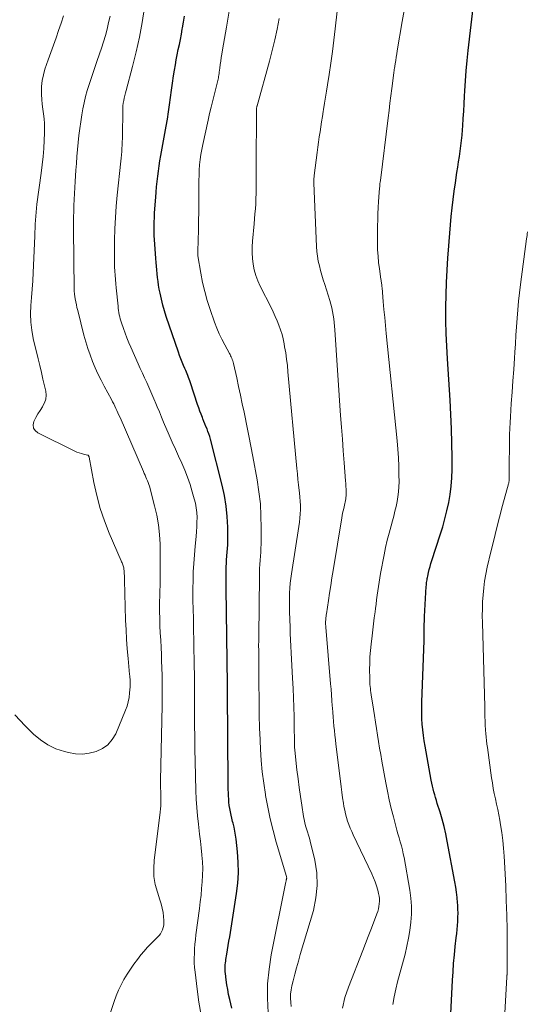
# Model space of a CAD drawing. Units: feet. Extents: x 1950000 to 1955029, y 505000 to 510001.
# Drawn here: x 1951043 to 1951116, y 505287 to 505430 of the extents above; entities that cross this region are included whole.
import ezdxf

# ---------------------------------------------------------------- set-up
doc = ezdxf.new("R2010")
doc.units = ezdxf.units.FT
doc.header["$LTSCALE"] = 100
doc.header["$MEASUREMENT"] = 0
doc.layers.add('CONTOUR INDEX', color=32, linetype='Continuous', lineweight=25)
doc.layers.add('CONTOUR INTERMEDIATE', color=40, linetype='Continuous', lineweight=15)

msp = doc.modelspace()

# ---------------------------------------------------------------- linework, layer by layer
at = {"layer": 'CONTOUR INDEX', "flags": 128}
for points, elevation in [([(1951105.08, 505281.03), (1951105.55, 505290.79), (1951105.62, 505292.02), (1951105.71, 505293.25), (1951105.82, 505294.48), (1951105.95, 505295.7), (1951106.1, 505296.96), (1951106.16, 505297.56), (1951106.22, 505298.15), (1951106.27, 505298.75), (1951106.31, 505299.35), (1951106.34, 505299.95), (1951106.35, 505300.54), (1951106.33, 505301.14), (1951106.3, 505301.74), (1951106.28, 505302.06), (1951106.21, 505302.81), (1951106.12, 505303.57), (1951106.01, 505304.32), (1951105.89, 505305.07), (1951104.78, 505311), (1951104.56, 505312.07), (1951104.31, 505313.13), (1951104.03, 505314.18), (1951103.73, 505315.23), (1951103.34, 505316.48), (1951103.21, 505316.9), (1951103.09, 505317.32), (1951102.97, 505317.74), (1951102.85, 505318.16), (1951102.74, 505318.58), (1951102.63, 505319), (1951102.54, 505319.43), (1951102.46, 505319.86), (1951101.57, 505324.78), (1951101.44, 505325.58), (1951101.33, 505326.37), (1951101.23, 505327.17), (1951101.16, 505327.98), (1951101.11, 505328.78), (1951101.08, 505329.58), (1951101.07, 505330.39), (1951101.09, 505331.2), (1951101.41, 505340.14), (1951101.42, 505340.47), (1951101.43, 505340.81), (1951101.44, 505341.14), (1951101.44, 505341.48), (1951101.44, 505341.65), (1951101.45, 505341.9), (1951101.45, 505342.15), (1951101.45, 505342.39), (1951101.45, 505342.64), (1951101.46, 505342.88), (1951101.47, 505343.13), (1951101.48, 505343.38), (1951101.49, 505343.62), (1951101.74, 505347.98), (1951101.76, 505348.18), (1951101.77, 505348.37), (1951101.79, 505348.56), (1951101.81, 505348.75), (1951101.84, 505348.94), (1951101.87, 505349.13), (1951101.9, 505349.31), (1951101.94, 505349.5), (1951102.06, 505350.02), (1951102.17, 505350.46), (1951102.29, 505350.9), (1951102.41, 505351.34), (1951102.55, 505351.77), (1951103.76, 505355.49), (1951104.12, 505356.65), (1951104.45, 505357.82), (1951104.73, 505358.99), (1951105, 505360.17), (1951105.2, 505361.37), (1951105.36, 505362.56), (1951105.44, 505363.77), (1951105.48, 505364.97), (1951105.48, 505366.73), (1951105.46, 505368.81), (1951105.41, 505370.9), (1951105.32, 505372.99), (1951105.2, 505375.07), (1951104.8, 505381.05), (1951104.7, 505382.9), (1951104.62, 505384.75), (1951104.59, 505386.6), (1951104.59, 505388.45), (1951104.59, 505388.56), (1951104.63, 505390.36), (1951104.68, 505392.15), (1951104.77, 505393.94), (1951104.88, 505395.73), (1951104.96, 505396.86), (1951105.05, 505398.09), (1951105.14, 505399.31), (1951105.25, 505400.54), (1951105.36, 505401.76), (1951105.48, 505402.98), (1951105.62, 505404.2), (1951105.78, 505405.42), (1951105.96, 505406.63), (1951106.19, 505408.13), (1951106.31, 505408.91), (1951106.43, 505409.68), (1951106.55, 505410.46), (1951106.67, 505411.23), (1951106.77, 505412.01), (1951106.87, 505412.79), (1951106.94, 505413.57), (1951107, 505414.35), (1951107.04, 505414.92), (1951107.1, 505415.99), (1951107.17, 505417.06), (1951107.22, 505418.13), (1951107.28, 505419.2), (1951107.32, 505420), (1951107.41, 505421.46), (1951107.52, 505422.92), (1951107.66, 505424.38), (1951107.82, 505425.84), (1951108.71, 505433.37)], 920), ([(1951073.47, 505286.75), (1951073.17, 505288.02), (1951073.02, 505288.72), (1951072.88, 505289.43), (1951072.77, 505290.14), (1951072.67, 505290.85), (1951072.56, 505291.77), (1951072.53, 505292.02), (1951072.52, 505292.28), (1951072.51, 505292.53), (1951072.52, 505292.79), (1951072.53, 505293.04), (1951072.56, 505293.3), (1951072.59, 505293.55), (1951072.62, 505293.8), (1951072.75, 505294.56), (1951072.86, 505295.19), (1951072.96, 505295.83), (1951073.06, 505296.46), (1951073.17, 505297.09), (1951074.16, 505303.41), (1951074.34, 505304.91), (1951074.44, 505306.42), (1951074.41, 505307.94), (1951074.3, 505309.45), (1951074.1, 505311.3), (1951074.02, 505311.89), (1951073.92, 505312.47), (1951073.8, 505313.05), (1951073.66, 505313.63), (1951073.6, 505313.86), (1951073.48, 505314.32), (1951073.37, 505314.79), (1951073.28, 505315.25), (1951073.2, 505315.72), (1951073.19, 505315.75), (1951073.12, 505316.2), (1951073.07, 505316.66), (1951073.03, 505317.11), (1951073, 505317.57), (1951072.98, 505318.02), (1951072.97, 505318.48), (1951072.96, 505318.94), (1951072.95, 505319.4), (1951072.87, 505332.7), (1951072.87, 505332.73), (1951072.87, 505332.75), (1951072.87, 505332.77), (1951072.87, 505332.79), (1951072.86, 505332.92), (1951072.86, 505332.99), (1951072.86, 505333.23), (1951072.86, 505333.36), (1951072.86, 505333.48), (1951072.86, 505333.6), (1951072.86, 505333.72), (1951072.67, 505347.73), (1951072.66, 505348), (1951072.66, 505348.27), (1951072.65, 505348.54), (1951072.65, 505348.81), (1951072.64, 505349.09), (1951072.64, 505349.36), (1951072.64, 505349.63), (1951072.64, 505349.9), (1951072.65, 505350.37), (1951072.66, 505350.87), (1951072.69, 505351.37), (1951072.73, 505351.88), (1951072.78, 505352.38), (1951072.78, 505352.44), (1951072.83, 505352.97), (1951072.87, 505353.5), (1951072.89, 505354.04), (1951072.9, 505354.57), (1951072.89, 505356.6), (1951072.82, 505358.14), (1951072.68, 505359.68), (1951072.43, 505361.19), (1951072.1, 505362.7), (1951070.38, 505369.39), (1951070.27, 505369.77), (1951070.15, 505370.15), (1951070.02, 505370.52), (1951069.88, 505370.88), (1951069.73, 505371.24), (1951069.58, 505371.61), (1951069.43, 505371.97), (1951069.28, 505372.34), (1951069.2, 505372.54), (1951069.02, 505373.01), (1951068.84, 505373.48), (1951068.68, 505373.95), (1951068.52, 505374.43), (1951067.49, 505377.59), (1951067.4, 505377.85), (1951067.31, 505378.11), (1951067.21, 505378.37), (1951067.11, 505378.63), (1951067, 505378.88), (1951066.9, 505379.14), (1951066.79, 505379.39), (1951066.67, 505379.65), (1951066.48, 505380.09), (1951066.28, 505380.57), (1951066.08, 505381.05), (1951065.9, 505381.54), (1951065.72, 505382.03), (1951063.96, 505387.19), (1951063.7, 505388.03), (1951063.45, 505388.87), (1951063.25, 505389.72), (1951063.07, 505390.58), (1951062.95, 505391.2), (1951062.85, 505391.75), (1951062.76, 505392.3), (1951062.69, 505392.86), (1951062.63, 505393.41), (1951062.58, 505393.97), (1951062.53, 505394.53), (1951062.49, 505395.08), (1951062.44, 505395.64), (1951062.28, 505397.72), (1951062.24, 505398.36), (1951062.21, 505399), (1951062.2, 505399.64), (1951062.19, 505400.29), (1951062.21, 505400.93), (1951062.23, 505401.57), (1951062.26, 505402.21), (1951062.3, 505402.86), (1951062.42, 505404.53), (1951062.48, 505405.29), (1951062.55, 505406.05), (1951062.63, 505406.82), (1951062.71, 505407.58), (1951062.81, 505408.34), (1951062.92, 505409.1), (1951063.04, 505409.85), (1951063.17, 505410.61), (1951063.76, 505413.79), (1951063.94, 505414.84), (1951064.12, 505415.88), (1951064.27, 505416.93), (1951064.42, 505417.98), (1951064.57, 505419.03), (1951064.72, 505420.08), (1951064.87, 505421.13), (1951065.03, 505422.18), (1951065.16, 505423.01), (1951065.28, 505423.76), (1951065.41, 505424.5), (1951065.56, 505425.24), (1951065.71, 505425.98), (1951065.87, 505426.72), (1951066.02, 505427.46), (1951066.16, 505428.21), (1951066.29, 505428.95), (1951066.33, 505429.15), (1951066.47, 505429.99), (1951066.63, 505430.83)], 900)]:
    msp.add_lwpolyline(points, dxfattribs=dict(at, elevation=elevation))
at = {"layer": 'CONTOUR INTERMEDIATE', "flags": 128}
for points, elevation in [([(1951069.03, 505285.73), (1951068.71, 505287.62), (1951068.44, 505289.51), (1951068.14, 505291.97), (1951068.08, 505292.65), (1951068.03, 505293.32), (1951068.02, 505294), (1951068.04, 505294.68), (1951068.07, 505295.36), (1951068.12, 505296.04), (1951068.19, 505296.72), (1951068.27, 505297.39), (1951068.78, 505301.21), (1951068.9, 505302.18), (1951069.01, 505303.15), (1951069.1, 505304.12), (1951069.19, 505305.09), (1951069.24, 505306.06), (1951069.26, 505307.03), (1951069.22, 505307.99), (1951069.15, 505308.96), (1951069.14, 505309.02), (1951069.03, 505310.01), (1951068.92, 505311.01), (1951068.81, 505312), (1951068.69, 505313), (1951068.63, 505313.45), (1951068.5, 505314.67), (1951068.39, 505315.9), (1951068.32, 505317.12), (1951068.27, 505318.35), (1951068.16, 505322.58), (1951068.12, 505324.35), (1951068.09, 505326.11), (1951068.08, 505327.88), (1951068.08, 505329.64), (1951068.08, 505331.41), (1951068.07, 505333.17), (1951068.05, 505334.93), (1951068.03, 505336.7), (1951067.93, 505342.34), (1951067.92, 505343.01), (1951067.9, 505343.68), (1951067.88, 505344.34), (1951067.85, 505345.01), (1951067.83, 505345.68), (1951067.82, 505346.35), (1951067.82, 505347.01), (1951067.82, 505347.68), (1951067.85, 505348.85), (1951067.88, 505350.1), (1951067.94, 505351.35), (1951068.04, 505352.6), (1951068.15, 505353.84), (1951068.3, 505355.27), (1951068.36, 505355.96), (1951068.4, 505356.65), (1951068.42, 505357.34), (1951068.43, 505358.03), (1951068.39, 505358.72), (1951068.32, 505359.4), (1951068.19, 505360.08), (1951068.03, 505360.75), (1951067.74, 505361.75), (1951067.41, 505362.81), (1951067.05, 505363.86), (1951066.64, 505364.89), (1951066.2, 505365.91), (1951065.74, 505366.92), (1951065.29, 505367.93), (1951064.84, 505368.95), (1951064.4, 505369.97), (1951063.58, 505371.88), (1951063.27, 505372.61), (1951062.96, 505373.35), (1951062.65, 505374.08), (1951062.35, 505374.82), (1951062.31, 505374.92), (1951062.02, 505375.6), (1951061.73, 505376.29), (1951061.43, 505376.97), (1951061.12, 505377.64), (1951060.81, 505378.32), (1951060.5, 505378.99), (1951060.19, 505379.67), (1951059.89, 505380.35), (1951058.82, 505382.74), (1951058.52, 505383.41), (1951058.24, 505384.09), (1951057.98, 505384.78), (1951057.73, 505385.47), (1951057.45, 505386.28), (1951057.35, 505386.57), (1951057.27, 505386.87), (1951057.19, 505387.17), (1951057.13, 505387.47), (1951057.07, 505387.78), (1951057.02, 505388.09), (1951056.98, 505388.4), (1951056.95, 505388.7), (1951056.69, 505391.38), (1951056.63, 505391.98), (1951056.58, 505392.59), (1951056.53, 505393.2), (1951056.49, 505393.8), (1951056.45, 505394.41), (1951056.43, 505395.02), (1951056.42, 505395.63), (1951056.42, 505396.24), (1951056.45, 505398.31), (1951056.5, 505399.95), (1951056.57, 505401.59), (1951056.69, 505403.23), (1951056.84, 505404.86), (1951057.35, 505409.76), (1951057.4, 505410.23), (1951057.44, 505410.7), (1951057.48, 505411.17), (1951057.51, 505411.64), (1951057.54, 505412.12), (1951057.56, 505412.59), (1951057.58, 505413.06), (1951057.59, 505413.53), (1951057.63, 505417.07), (1951057.65, 505417.45), (1951057.67, 505417.82), (1951057.72, 505418.2), (1951057.79, 505418.57), (1951057.86, 505418.94), (1951057.95, 505419.31), (1951058.04, 505419.68), (1951058.13, 505420.05), (1951059.07, 505423.54), (1951059.6, 505425.65), (1951060.08, 505427.78), (1951060.48, 505429.93), (1951060.82, 505432.09)], 896), ([(1951078.74, 505286.07), (1951078.65, 505288.18), (1951078.68, 505290.28), (1951078.89, 505292.38), (1951079.21, 505294.47), (1951081.35, 505305.1), (1951081.37, 505305.18), (1951081.39, 505305.27), (1951081.4, 505305.36), (1951081.42, 505305.45), (1951081.45, 505305.57), (1951081.46, 505305.6), (1951081.46, 505305.62), (1951081.46, 505305.65), (1951081.46, 505305.67), (1951081.44, 505305.77), (1951081.43, 505305.79), (1951081.43, 505305.82), (1951081.42, 505305.84), (1951081.42, 505305.87), (1951079.94, 505310.86), (1951079.47, 505312.54), (1951079.05, 505314.22), (1951078.7, 505315.92), (1951078.38, 505317.62), (1951078.36, 505317.78), (1951078.11, 505319.42), (1951077.91, 505321.06), (1951077.76, 505322.71), (1951077.65, 505324.37), (1951077.53, 505326.77), (1951077.51, 505327.23), (1951077.49, 505327.68), (1951077.48, 505328.14), (1951077.47, 505328.6), (1951077.47, 505328.68), (1951077.47, 505329.1), (1951077.47, 505329.52), (1951077.46, 505329.94), (1951077.46, 505330.36), (1951077.42, 505335.13), (1951077.42, 505335.84), (1951077.41, 505336.55), (1951077.4, 505337.26), (1951077.39, 505337.98), (1951077.39, 505338.69), (1951077.38, 505339.4), (1951077.39, 505340.11), (1951077.39, 505340.82), (1951077.48, 505349.43), (1951077.5, 505350.02), (1951077.52, 505350.61), (1951077.56, 505351.21), (1951077.6, 505351.8), (1951077.65, 505352.39), (1951077.69, 505352.98), (1951077.72, 505353.57), (1951077.73, 505354.16), (1951077.76, 505356.49), (1951077.72, 505358.25), (1951077.63, 505360), (1951077.42, 505361.74), (1951077.16, 505363.47), (1951076.52, 505366.88), (1951076.24, 505368.37), (1951075.96, 505369.86), (1951075.66, 505371.35), (1951075.36, 505372.83), (1951075.27, 505373.31), (1951075.01, 505374.55), (1951074.74, 505375.8), (1951074.47, 505377.05), (1951074.2, 505378.29), (1951073.73, 505380.39), (1951073.68, 505380.59), (1951073.62, 505380.78), (1951073.55, 505380.96), (1951073.48, 505381.15), (1951073.4, 505381.33), (1951073.31, 505381.51), (1951073.22, 505381.68), (1951073.13, 505381.86), (1951072.46, 505383.1), (1951072.05, 505383.9), (1951071.66, 505384.71), (1951071.32, 505385.54), (1951070.99, 505386.38), (1951070.34, 505388.22), (1951069.92, 505389.52), (1951069.54, 505390.83), (1951069.24, 505392.16), (1951068.98, 505393.5), (1951068.56, 505396.03), (1951068.55, 505396.11), (1951068.54, 505396.2), (1951068.54, 505396.28), (1951068.53, 505396.37), (1951068.53, 505396.46), (1951068.53, 505396.54), (1951068.53, 505396.63), (1951068.53, 505396.71), (1951068.62, 505399.78), (1951068.65, 505401.11), (1951068.68, 505402.44), (1951068.69, 505403.76), (1951068.69, 505405.09), (1951068.69, 505406.24), (1951068.7, 505406.99), (1951068.72, 505407.74), (1951068.76, 505408.49), (1951068.81, 505409.25), (1951068.89, 505410), (1951068.99, 505410.74), (1951069.12, 505411.48), (1951069.27, 505412.22), (1951070.04, 505415.71), (1951070.26, 505416.68), (1951070.49, 505417.64), (1951070.72, 505418.61), (1951070.96, 505419.57), (1951071.36, 505421.09), (1951071.41, 505421.29), (1951071.45, 505421.49), (1951071.5, 505421.69), (1951071.53, 505421.89), (1951071.57, 505422.09), (1951071.6, 505422.29), (1951071.63, 505422.49), (1951071.66, 505422.69), (1951071.74, 505423.3), (1951071.8, 505423.81), (1951071.87, 505424.32), (1951071.95, 505424.82), (1951072.04, 505425.33), (1951072.15, 505425.97), (1951072.29, 505426.79), (1951072.43, 505427.61), (1951072.57, 505428.44), (1951072.71, 505429.26), (1951073.3, 505432.75)], 904), ([(1951041.96, 505329.33), (1951043.45, 505327.74), (1951044.65, 505326.56), (1951045.67, 505325.71), (1951046.75, 505324.98), (1951047.93, 505324.43), (1951049.18, 505324), (1951049.74, 505323.86), (1951050.76, 505323.69), (1951051.77, 505323.63), (1951052.78, 505323.76), (1951053.79, 505324), (1951054.69, 505324.44), (1951055.48, 505325), (1951056.1, 505325.75), (1951056.61, 505326.61), (1951058.04, 505330.01), (1951058.26, 505330.62), (1951058.44, 505331.25), (1951058.56, 505331.89), (1951058.64, 505332.54), (1951058.7, 505333.4), (1951058.72, 505333.63), (1951058.72, 505333.85), (1951058.72, 505334.08), (1951058.71, 505334.31), (1951058.69, 505334.53), (1951058.68, 505334.76), (1951058.66, 505334.99), (1951058.63, 505335.21), (1951058.4, 505337.54), (1951058.28, 505338.93), (1951058.18, 505340.32), (1951058.11, 505341.71), (1951058.05, 505343.11), (1951057.9, 505348.89), (1951057.89, 505349.22), (1951057.88, 505349.54), (1951057.86, 505349.87), (1951057.83, 505350.2), (1951057.81, 505350.55), (1951057.79, 505350.7), (1951057.76, 505350.85), (1951057.71, 505351), (1951057.65, 505351.14), (1951057.59, 505351.29), (1951057.53, 505351.43), (1951057.47, 505351.57), (1951057.4, 505351.72), (1951055.67, 505355.72), (1951054.97, 505357.52), (1951054.35, 505359.34), (1951053.85, 505361.2), (1951053.43, 505363.08), (1951052.75, 505366.78), (1951052.74, 505366.83), (1951052.72, 505366.88), (1951052.7, 505366.93), (1951052.67, 505366.97), (1951052.64, 505367.01), (1951052.61, 505367.05), (1951052.56, 505367.07), (1951052.51, 505367.09), (1951051.95, 505367.21), (1951051.63, 505367.3), (1951051.3, 505367.4), (1951050.99, 505367.52), (1951050.68, 505367.66), (1951045.31, 505370.3), (1951044.93, 505370.63), (1951044.68, 505371.01), (1951044.64, 505371.47), (1951044.74, 505371.97), (1951045.02, 505372.52), (1951045.32, 505373.06), (1951045.64, 505373.58), (1951045.99, 505374.1), (1951046, 505374.12), (1951046.28, 505374.65), (1951046.46, 505375.21), (1951046.5, 505375.79), (1951046.44, 505376.39), (1951046.27, 505377.13), (1951046.04, 505378.11), (1951045.81, 505379.09), (1951045.58, 505380.08), (1951045.35, 505381.06), (1951044.64, 505384.03), (1951044.42, 505385.21), (1951044.28, 505386.4), (1951044.25, 505387.59), (1951044.3, 505388.79), (1951044.4, 505389.99), (1951044.49, 505391.2), (1951044.57, 505392.4), (1951044.62, 505393.61), (1951044.84, 505398.88), (1951044.87, 505399.46), (1951044.89, 505400.04), (1951044.92, 505400.62), (1951044.95, 505401.2), (1951044.99, 505401.78), (1951045.04, 505402.36), (1951045.1, 505402.94), (1951045.17, 505403.52), (1951045.8, 505408.05), (1951045.95, 505409.24), (1951046.07, 505410.44), (1951046.17, 505411.64), (1951046.24, 505412.85), (1951046.28, 505413.84), (1951046.29, 505414.55), (1951046.27, 505415.25), (1951046.21, 505415.95), (1951046.12, 505416.65), (1951046.02, 505417.35), (1951045.94, 505418.05), (1951045.88, 505418.75), (1951045.84, 505419.46), (1951045.83, 505419.77), (1951045.85, 505420.63), (1951045.93, 505421.48), (1951046.11, 505422.31), (1951046.34, 505423.13), (1951046.82, 505424.48), (1951047.19, 505425.55), (1951047.57, 505426.62), (1951047.94, 505427.69), (1951048.32, 505428.76), (1951048.68, 505429.83), (1951049.02, 505430.91)], 888), ([(1951055.73, 505285.68), (1951056.39, 505287.72), (1951056.69, 505288.54), (1951057.02, 505289.35), (1951057.4, 505290.14), (1951057.81, 505290.92), (1951058.26, 505291.67), (1951058.74, 505292.41), (1951059.24, 505293.13), (1951059.77, 505293.83), (1951060.28, 505294.48), (1951060.73, 505295.02), (1951061.19, 505295.55), (1951061.67, 505296.05), (1951062.17, 505296.54), (1951062.7, 505297.03), (1951062.93, 505297.27), (1951063.13, 505297.54), (1951063.29, 505297.83), (1951063.43, 505298.13), (1951063.53, 505298.45), (1951063.6, 505298.78), (1951063.62, 505299.11), (1951063.61, 505299.45), (1951063.56, 505300.03), (1951063.49, 505300.65), (1951063.38, 505301.27), (1951063.23, 505301.88), (1951063.04, 505302.48), (1951062.67, 505303.57), (1951062.37, 505304.71), (1951062.17, 505305.87), (1951062.13, 505307.05), (1951062.2, 505308.23), (1951063.04, 505314.78), (1951063.09, 505315.23), (1951063.12, 505315.67), (1951063.15, 505316.12), (1951063.16, 505316.57), (1951063.17, 505316.69), (1951063.17, 505317.08), (1951063.17, 505317.47), (1951063.16, 505317.86), (1951063.15, 505318.25), (1951063.14, 505318.64), (1951063.13, 505319.03), (1951063.13, 505319.42), (1951063.14, 505319.81), (1951063.34, 505330.69), (1951063.35, 505332.1), (1951063.36, 505333.51), (1951063.34, 505334.92), (1951063.3, 505336.33), (1951063.28, 505337.05), (1951063.25, 505338.1), (1951063.2, 505339.15), (1951063.15, 505340.19), (1951063.09, 505341.24), (1951063.04, 505342.29), (1951063.01, 505343.34), (1951063, 505344.38), (1951063, 505345.43), (1951063.05, 505348.51), (1951063.07, 505349.92), (1951063.07, 505351.33), (1951063.07, 505352.74), (1951063.05, 505354.16), (1951062.98, 505355.56), (1951062.84, 505356.96), (1951062.59, 505358.34), (1951062.27, 505359.71), (1951061.5, 505362.55), (1951061.42, 505362.82), (1951061.33, 505363.1), (1951061.22, 505363.36), (1951061.11, 505363.63), (1951060.99, 505363.89), (1951060.87, 505364.15), (1951060.76, 505364.42), (1951060.64, 505364.68), (1951057.24, 505372.54), (1951057.09, 505372.88), (1951056.94, 505373.21), (1951056.79, 505373.54), (1951056.64, 505373.87), (1951056.48, 505374.19), (1951056.32, 505374.52), (1951056.15, 505374.84), (1951055.98, 505375.17), (1951054.94, 505377.08), (1951054.48, 505377.97), (1951054.04, 505378.87), (1951053.63, 505379.78), (1951053.24, 505380.7), (1951052.88, 505381.63), (1951052.55, 505382.58), (1951052.26, 505383.53), (1951051.99, 505384.5), (1951051.09, 505388.07), (1951050.99, 505388.5), (1951050.9, 505388.92), (1951050.81, 505389.35), (1951050.74, 505389.78), (1951050.63, 505390.47), (1951050.62, 505390.56), (1951050.61, 505390.65), (1951050.6, 505390.74), (1951050.59, 505390.83), (1951050.59, 505390.92), (1951050.58, 505391.01), (1951050.58, 505391.1), (1951050.58, 505391.19), (1951050.49, 505399.87), (1951050.48, 505400.74), (1951050.49, 505401.62), (1951050.51, 505402.49), (1951050.53, 505403.36), (1951050.57, 505404.23), (1951050.61, 505405.1), (1951050.66, 505405.96), (1951050.72, 505406.83), (1951050.83, 505408.45), (1951050.91, 505409.46), (1951050.99, 505410.47), (1951051.08, 505411.48), (1951051.17, 505412.49), (1951051.28, 505413.5), (1951051.41, 505414.5), (1951051.55, 505415.51), (1951051.71, 505416.51), (1951051.86, 505417.37), (1951052.04, 505418.27), (1951052.24, 505419.16), (1951052.49, 505420.04), (1951052.76, 505420.91), (1951053.05, 505421.78), (1951053.35, 505422.65), (1951053.64, 505423.52), (1951053.94, 505424.38), (1951054.54, 505426.17), (1951054.84, 505427.1), (1951055.12, 505428.03), (1951055.36, 505428.97), (1951055.59, 505429.91), (1951055.79, 505430.86)], 892), ([(1951082.12, 505286.96), (1951082.04, 505287.57), (1951082, 505288.18), (1951082.01, 505288.79), (1951082.09, 505289.39), (1951082.21, 505289.99), (1951082.39, 505290.71), (1951082.64, 505291.66), (1951082.89, 505292.62), (1951083.16, 505293.56), (1951083.43, 505294.51), (1951085.33, 505300.93), (1951085.71, 505302.75), (1951085.9, 505304.57), (1951085.81, 505306.39), (1951085.52, 505308.22), (1951084.86, 505310.99), (1951084.75, 505311.44), (1951084.62, 505311.89), (1951084.49, 505312.34), (1951084.35, 505312.78), (1951084.21, 505313.22), (1951084.08, 505313.67), (1951083.98, 505314.13), (1951083.9, 505314.58), (1951083.64, 505316.22), (1951083.45, 505317.5), (1951083.27, 505318.78), (1951083.1, 505320.06), (1951082.95, 505321.35), (1951082.63, 505324.21), (1951082.62, 505324.36), (1951082.6, 505324.51), (1951082.6, 505324.65), (1951082.59, 505324.8), (1951082.58, 505324.95), (1951082.58, 505325.1), (1951082.58, 505325.25), (1951082.58, 505325.39), (1951082.55, 505327.79), (1951082.53, 505329.13), (1951082.5, 505330.47), (1951082.45, 505331.82), (1951082.39, 505333.16), (1951082.31, 505334.66), (1951082.26, 505335.59), (1951082.21, 505336.52), (1951082.16, 505337.45), (1951082.11, 505338.37), (1951082.07, 505339.3), (1951082.02, 505340.23), (1951081.98, 505341.16), (1951081.95, 505342.09), (1951081.86, 505344.3), (1951081.84, 505344.99), (1951081.84, 505345.69), (1951081.85, 505346.38), (1951081.87, 505347.08), (1951081.92, 505347.77), (1951081.98, 505348.46), (1951082.06, 505349.15), (1951082.16, 505349.84), (1951083.23, 505356.73), (1951083.31, 505357.33), (1951083.37, 505357.93), (1951083.42, 505358.54), (1951083.44, 505359.15), (1951083.44, 505359.76), (1951083.42, 505360.37), (1951083.38, 505360.98), (1951083.32, 505361.58), (1951083.27, 505361.96), (1951083.18, 505362.75), (1951083.09, 505363.55), (1951083.01, 505364.34), (1951082.93, 505365.14), (1951081.64, 505379.17), (1951081.55, 505380.09), (1951081.44, 505381.01), (1951081.31, 505381.92), (1951081.16, 505382.83), (1951081.09, 505383.26), (1951080.95, 505383.95), (1951080.78, 505384.62), (1951080.57, 505385.29), (1951080.33, 505385.94), (1951080.06, 505386.59), (1951079.78, 505387.23), (1951079.49, 505387.87), (1951079.18, 505388.5), (1951077.58, 505391.64), (1951077.24, 505392.4), (1951076.95, 505393.18), (1951076.73, 505393.99), (1951076.57, 505394.81), (1951076.48, 505395.64), (1951076.42, 505396.47), (1951076.43, 505397.31), (1951076.48, 505398.15), (1951076.72, 505400.66), (1951076.79, 505401.39), (1951076.85, 505402.12), (1951076.9, 505402.85), (1951076.95, 505403.58), (1951076.96, 505403.75), (1951076.99, 505404.4), (1951077.01, 505405.04), (1951077.03, 505405.69), (1951077.03, 505406.34), (1951077.04, 505406.98), (1951077.04, 505407.63), (1951077.04, 505408.28), (1951077.04, 505408.92), (1951077.06, 505417.23), (1951077.06, 505417.31), (1951077.07, 505417.38), (1951077.07, 505417.45), (1951077.08, 505417.53), (1951077.1, 505417.6), (1951077.11, 505417.68), (1951077.13, 505417.75), (1951077.15, 505417.82), (1951078.95, 505424.28), (1951079.36, 505425.83), (1951079.74, 505427.38), (1951080.07, 505428.95), (1951080.38, 505430.52)], 908), ([(1951089.54, 505286.75), (1951089.92, 505288.27), (1951090.42, 505289.77), (1951092.51, 505295.12), (1951092.9, 505296.12), (1951093.29, 505297.13), (1951093.68, 505298.13), (1951094.06, 505299.14), (1951094.56, 505300.45), (1951094.68, 505300.8), (1951094.78, 505301.16), (1951094.85, 505301.53), (1951094.91, 505301.9), (1951094.93, 505302.28), (1951094.92, 505302.65), (1951094.87, 505303.02), (1951094.8, 505303.39), (1951094.68, 505303.89), (1951094.51, 505304.5), (1951094.31, 505305.1), (1951094.08, 505305.69), (1951093.82, 505306.27), (1951091.13, 505311.9), (1951090.91, 505312.39), (1951090.69, 505312.89), (1951090.49, 505313.4), (1951090.31, 505313.91), (1951090.14, 505314.43), (1951090, 505314.95), (1951089.88, 505315.48), (1951089.78, 505316.01), (1951089.7, 505316.52), (1951089.57, 505317.31), (1951089.46, 505318.11), (1951089.35, 505318.9), (1951089.25, 505319.7), (1951088.6, 505325.07), (1951088.53, 505325.73), (1951088.45, 505326.39), (1951088.38, 505327.05), (1951088.32, 505327.72), (1951088.26, 505328.38), (1951088.2, 505329.04), (1951088.15, 505329.71), (1951088.1, 505330.37), (1951088.08, 505330.65), (1951088.02, 505331.45), (1951087.96, 505332.25), (1951087.9, 505333.06), (1951087.83, 505333.86), (1951087.13, 505342.07), (1951087.12, 505342.26), (1951087.11, 505342.45), (1951087.11, 505342.64), (1951087.11, 505342.83), (1951087.11, 505342.95), (1951087.12, 505343.08), (1951087.12, 505343.22), (1951087.14, 505343.35), (1951087.16, 505343.48), (1951087.18, 505343.61), (1951087.2, 505343.74), (1951087.21, 505343.87), (1951087.23, 505344), (1951087.52, 505345.94), (1951087.69, 505347.03), (1951087.85, 505348.13), (1951088.03, 505349.23), (1951088.2, 505350.32), (1951089.45, 505357.95), (1951089.51, 505358.3), (1951089.58, 505358.65), (1951089.65, 505359), (1951089.74, 505359.34), (1951089.8, 505359.58), (1951089.85, 505359.8), (1951089.9, 505360.03), (1951089.95, 505360.26), (1951090, 505360.49), (1951090.04, 505360.71), (1951090.07, 505360.94), (1951090.08, 505361.18), (1951090.09, 505361.41), (1951090.09, 505361.74), (1951090.08, 505362.14), (1951090.07, 505362.54), (1951090.04, 505362.94), (1951090.02, 505363.33), (1951089.8, 505365.97), (1951089.67, 505367.69), (1951089.54, 505369.41), (1951089.41, 505371.12), (1951089.29, 505372.84), (1951088.44, 505385.27), (1951088.39, 505385.81), (1951088.34, 505386.35), (1951088.28, 505386.88), (1951088.2, 505387.42), (1951088.11, 505387.95), (1951087.99, 505388.48), (1951087.86, 505389), (1951087.71, 505389.52), (1951086.98, 505391.85), (1951086.77, 505392.53), (1951086.57, 505393.21), (1951086.38, 505393.89), (1951086.2, 505394.58), (1951086.05, 505395.27), (1951085.93, 505395.96), (1951085.85, 505396.66), (1951085.8, 505397.36), (1951085.4, 505406.6), (1951085.4, 505406.74), (1951085.4, 505406.88), (1951085.4, 505407.01), (1951085.41, 505407.15), (1951085.42, 505407.29), (1951085.43, 505407.43), (1951085.45, 505407.57), (1951085.47, 505407.7), (1951085.89, 505411.05), (1951085.99, 505411.8), (1951086.09, 505412.54), (1951086.19, 505413.29), (1951086.3, 505414.03), (1951086.41, 505414.77), (1951086.52, 505415.51), (1951086.64, 505416.25), (1951086.76, 505416.99), (1951086.81, 505417.29), (1951086.96, 505418.18), (1951087.1, 505419.07), (1951087.25, 505419.97), (1951087.39, 505420.86), (1951087.62, 505422.38), (1951087.86, 505424.03), (1951088.09, 505425.69), (1951088.3, 505427.35), (1951088.5, 505429.01), (1951088.78, 505431.55)], 912), ([(1951096.89, 505287.29), (1951097.06, 505288.39), (1951097.29, 505289.48), (1951097.56, 505290.56), (1951098.65, 505294.6), (1951098.93, 505295.74), (1951099.17, 505296.89), (1951099.35, 505298.04), (1951099.5, 505299.21), (1951099.57, 505300.38), (1951099.58, 505301.54), (1951099.49, 505302.7), (1951099.33, 505303.86), (1951098.5, 505308.6), (1951098.39, 505309.18), (1951098.26, 505309.76), (1951098.11, 505310.33), (1951097.95, 505310.9), (1951097.78, 505311.47), (1951097.62, 505312.04), (1951097.46, 505312.61), (1951097.3, 505313.19), (1951096.96, 505314.51), (1951096.65, 505315.74), (1951096.36, 505316.99), (1951096.1, 505318.24), (1951095.86, 505319.49), (1951095.29, 505322.64), (1951095.12, 505323.59), (1951094.96, 505324.53), (1951094.81, 505325.47), (1951094.66, 505326.41), (1951094.51, 505327.36), (1951094.36, 505328.3), (1951094.21, 505329.24), (1951094.06, 505330.19), (1951093.74, 505332.27), (1951093.7, 505332.57), (1951093.65, 505332.87), (1951093.61, 505333.17), (1951093.58, 505333.47), (1951093.55, 505333.77), (1951093.53, 505334.07), (1951093.51, 505334.37), (1951093.51, 505334.67), (1951093.5, 505335.91), (1951093.51, 505336.83), (1951093.55, 505337.75), (1951093.62, 505338.67), (1951093.71, 505339.59), (1951093.86, 505340.82), (1951093.96, 505341.7), (1951094.07, 505342.57), (1951094.18, 505343.45), (1951094.3, 505344.32), (1951094.36, 505344.79), (1951094.44, 505345.43), (1951094.52, 505346.07), (1951094.61, 505346.71), (1951094.69, 505347.35), (1951094.77, 505347.99), (1951094.87, 505348.63), (1951094.98, 505349.26), (1951095.09, 505349.9), (1951095.61, 505352.57), (1951095.83, 505353.64), (1951096.07, 505354.7), (1951096.34, 505355.76), (1951096.62, 505356.81), (1951096.82, 505357.52), (1951097.01, 505358.22), (1951097.18, 505358.92), (1951097.35, 505359.62), (1951097.5, 505360.33), (1951097.62, 505361.04), (1951097.71, 505361.75), (1951097.76, 505362.47), (1951097.78, 505363.19), (1951097.77, 505364.23), (1951097.74, 505365.46), (1951097.69, 505366.7), (1951097.61, 505367.94), (1951097.5, 505369.17), (1951095.92, 505384.74), (1951095.8, 505385.9), (1951095.69, 505387.06), (1951095.59, 505388.22), (1951095.48, 505389.39), (1951095.31, 505391.4), (1951095.3, 505391.55), (1951095.28, 505391.71), (1951095.26, 505391.86), (1951095.24, 505392.01), (1951095.21, 505392.17), (1951095.19, 505392.32), (1951095.17, 505392.47), (1951095.14, 505392.62), (1951094.92, 505394.14), (1951094.8, 505395.05), (1951094.72, 505395.96), (1951094.67, 505396.88), (1951094.66, 505397.8), (1951094.66, 505400.39), (1951094.68, 505401.27), (1951094.7, 505402.15), (1951094.74, 505403.03), (1951094.8, 505403.9), (1951094.89, 505405.23), (1951094.91, 505405.44), (1951094.93, 505405.66), (1951094.95, 505405.87), (1951094.97, 505406.09), (1951094.99, 505406.3), (1951095.01, 505406.52), (1951095.04, 505406.73), (1951095.06, 505406.95), (1951096.19, 505416.08), (1951096.33, 505417.15), (1951096.46, 505418.22), (1951096.6, 505419.29), (1951096.73, 505420.35), (1951096.98, 505422.23), (1951096.99, 505422.36), (1951097.01, 505422.49), (1951097.02, 505422.62), (1951097.04, 505422.74), (1951097.06, 505422.87), (1951097.07, 505423), (1951097.09, 505423.13), (1951097.11, 505423.26), (1951097.22, 505423.94), (1951097.29, 505424.41), (1951097.37, 505424.88), (1951097.44, 505425.35), (1951097.52, 505425.82), (1951098.24, 505430.06), (1951098.5, 505431.64)], 916), ([(1951113.16, 505286), (1951113.45, 505291.29), (1951113.45, 505291.36), (1951113.45, 505291.44), (1951113.46, 505291.51), (1951113.47, 505291.59), (1951113.47, 505291.66), (1951113.48, 505291.73), (1951113.48, 505291.81), (1951113.48, 505291.88), (1951113.49, 505295.99), (1951113.47, 505298.12), (1951113.43, 505300.25), (1951113.36, 505302.38), (1951113.27, 505304.5), (1951113.05, 505308.84), (1951112.97, 505309.97), (1951112.87, 505311.11), (1951112.72, 505312.24), (1951112.54, 505313.36), (1951112.42, 505314.06), (1951112.28, 505314.83), (1951112.13, 505315.6), (1951111.96, 505316.37), (1951111.79, 505317.14), (1951111.62, 505317.9), (1951111.47, 505318.67), (1951111.34, 505319.45), (1951111.22, 505320.22), (1951110.61, 505324.6), (1951110.55, 505325.1), (1951110.49, 505325.61), (1951110.43, 505326.11), (1951110.39, 505326.62), (1951110.35, 505327.13), (1951110.33, 505327.38), (1951110.31, 505327.63), (1951110.3, 505327.88), (1951110.29, 505328.14), (1951110.28, 505328.39), (1951110.27, 505328.64), (1951110.26, 505328.89), (1951110.26, 505329.15), (1951110.25, 505329.26), (1951110.25, 505329.57), (1951110.24, 505329.88), (1951110.23, 505330.19), (1951110.22, 505330.51), (1951109.88, 505342.74), (1951109.87, 505343.75), (1951109.88, 505344.76), (1951109.92, 505345.77), (1951109.98, 505346.78), (1951110.08, 505347.79), (1951110.21, 505348.79), (1951110.39, 505349.79), (1951110.6, 505350.78), (1951111.13, 505353.03), (1951111.53, 505354.71), (1951111.95, 505356.39), (1951112.38, 505358.07), (1951112.83, 505359.75), (1951113.69, 505362.91), (1951113.71, 505363), (1951113.74, 505363.09), (1951113.75, 505363.18), (1951113.77, 505363.27), (1951113.78, 505363.36), (1951113.79, 505363.46), (1951113.79, 505363.55), (1951113.8, 505363.64), (1951113.8, 505363.94), (1951113.8, 505364.19), (1951113.8, 505364.43), (1951113.8, 505364.68), (1951113.8, 505364.92), (1951113.82, 505369.22), (1951113.84, 505370.08), (1951113.86, 505370.94), (1951113.9, 505371.8), (1951113.95, 505372.66), (1951114.09, 505374.58), (1951114.2, 505376.23), (1951114.32, 505377.88), (1951114.43, 505379.53), (1951114.54, 505381.18), (1951114.6, 505382.01), (1951114.68, 505383.24), (1951114.76, 505384.48), (1951114.85, 505385.72), (1951114.93, 505386.95), (1951115.03, 505388.19), (1951115.14, 505389.42), (1951115.27, 505390.65), (1951115.43, 505391.88), (1951116.3, 505398.49), (1951116.34, 505398.74), (1951116.37, 505398.99), (1951116.41, 505399.24), (1951116.45, 505399.49)], 924)]:
    msp.add_lwpolyline(points, dxfattribs=dict(at, elevation=elevation))

doc.saveas('drawing.dxf')
